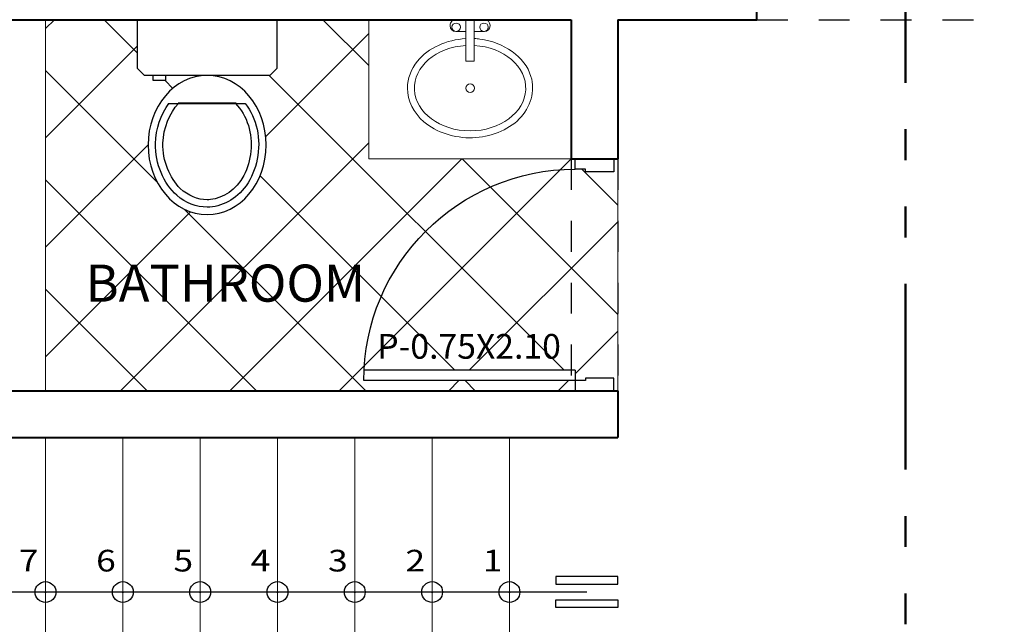
# Model space of a CAD drawing. Units: metres. Extents: x 1.5 to 78.1, y -3.2 to 23.3.
# Drawn here: x 6 to 9.1, y 12.1 to 14.1 of the extents above; entities that cross this region are included whole.
import ezdxf
from ezdxf.enums import TextEntityAlignment as Align

# ---------------------------------------------------------------- set-up
doc = ezdxf.new("R2010")
doc.units = ezdxf.units.M
doc.linetypes.add('ACAD_ISO12W100', pattern=[22, 12, -3, 0.5, -3, 0.5, -3])
doc.linetypes.add('HIDDEN', pattern=[9.524999999999995, 6.349999999999998, -3.174999999999998])
for name, color, linetype in [('0.2', 2, 'Continuous'), ('0.25', 171, 'Continuous'), ('pluma 2', 2, 'Continuous'), ('PROYECCIONES 0.1', 1, 'HIDDEN'), ('PUERTAS', 2, 'Continuous'), ('TEXTOS02', 2, 'Continuous')]:
    doc.layers.add(name, color=color, linetype=linetype)
for name, color, linetype, lineweight in [('0.8', 6, 'Continuous', 40), ('Columna', 240, 'Continuous', 40), ('Cortes', 5, 'Continuous', 50), ('Escalera', 33, 'Continuous', 20), ('MUEBLES', 11, 'Continuous', 9), ('pisos', 8, 'Continuous', 9), ('TEXTO', 2, 'Continuous', 50)]:
    doc.layers.add(name, color=color, linetype=linetype, lineweight=lineweight)
doc.styles.add('COT', font='sanss___.ttf', dxfattribs={"width": 1.199999999999999, "height": 0.09})
doc.styles.add('COTA', font='swissi.ttf', dxfattribs={"height": 0.09})
doc.styles.add('TIMES', font='times.ttf', dxfattribs={"height": 0.09})

# ---------------------------------------------------------------- blocks, each defined once
blk = doc.blocks.new('Indoro')
at = {"lineweight": -3}
for p, q in [((0.25, -9.095e-13), (-0.25, 9.095e-13)), ((-0.25, 9.095e-13), (-0.2500000000004547, -0.1749999999992724)), ((0.25, -9.095e-13), (-0.25, 9.095e-13)), ((0.2499999999995452, -0.1750000000010914), (0.25, -9.095e-13)), ((-0.2500000000004547, -0.1749999999992724), (-0.2250000000008185, -0.1999999999989086)), ((0.224999999999909, -0.2000000000007276), (0.2499999999995452, -0.1750000000010914)), ((-0.2250000000008185, -0.1999999999989086), (0.224999999999909, -0.2000000000007276)), ((0.1498661927021203, -0.2009084951748719), (0.1498661927021203, -0.2186018110330679)), ((0.1944512069644588, -0.2186018110331815), (0.1944512069644588, -0.2009084951749855)), ((0.1498661927021203, -0.2186018110330679), (0.1944512069644588, -0.2186018110331815)), ((0.1395122802264268, -0.300634457285696), (-0.1371485934881491, -0.300634457285696)), ((0.1395122802264268, -0.300634457285696), (-0.1325097864423697, -0.3006344572852413)), ((-0.104537022520617, -0.2999999999994998), (0.1045370225197075, -0.2999999999999545))]:
    blk.add_line(p, q, dxfattribs=at)
blk.add_ellipse((-1.1369e-12, -0.4500000000008413), major_axis=(-6.253000000000001e-13, -0.2499999999999716), ratio=0.8485281374231416, dxfattribs=at)
for points, knots in [([(-0.1371485934881207, -0.3006344572856676), (-0.1569389933419245, -0.3269473579962892), (-0.1718750463649314, -0.3588550210801884), (-0.1946517150658167, -0.4636077457773811), (-0.178952643006113, -0.5423701237897661), (-0.1045879842849615, -0.6453520439105489), (-0.0521450572273636, -0.6733302286594949), (-1.7053e-12, -0.6733302286596371), (0.0384171252800059, -0.6733302286597223), (0.0769551952172662, -0.6585491869648195), (0.1564424490958345, -0.5891226279106263), (0.1868215315230941, -0.5172145716479974), (0.1843773532946784, -0.3916628325183353), (0.1662906546097815, -0.33983693802017), (0.1373529500868642, -0.300634457285895)], [3.986907762323586, 3.986907762323586, 3.986907762323586, 3.986907762323586, 4.46153957405437, 4.46153957405437, 5.41747444238873, 5.41747444238873, 6.283185307179584, 6.283185307179584, 6.283185307179584, 6.920985407896513, 6.920985407896513, 7.876920276230872, 7.876920276230872, 8.578032098226652, 8.578032098226652, 8.578032098226652, 8.578032098226652]), ([(-0.1021249312584018, -0.300634457285696), (-0.1220802083473131, -0.3217696052385293), (-0.1384738271883918, -0.3490758382229444), (-0.1664867413602451, -0.4377794272816688), (-0.1589985745120828, -0.5080958165181358), (-0.1042109052916942, -0.61072117615808), (-0.05754893538363599, -0.6415130671904877), (-0.0080231480843622, -0.6464585666707025), (-0.0040283346280603, -0.6466604573184612), (-1.6485e-12, -0.6466604573184896), (0.0336959907785683, -0.6466604573185464), (0.0685206639669502, -0.6327279788497436), (0.1345351531381596, -0.5692975740351756), (0.1603286962121047, -0.5060782197039089), (0.1572950753111399, -0.3891876933208493), (0.1348512818437939, -0.3354544681139657), (0.1027286834293477, -0.3006344572859518)], [3.867624522470697, 3.867624522470697, 3.867624522470697, 3.867624522470697, 4.361417138174664, 4.361417138174664, 5.281617674217721, 5.281617674217721, 6.201818210260777, 6.201818210260777, 6.283185307179584, 6.283185307179584, 6.283185307179584, 6.963800301182022, 6.963800301182022, 7.88400083722508, 7.88400083722508, 8.692815386626986, 8.692815386626986, 8.692815386626986, 8.692815386626986])]:
    blk.add_open_spline(points, degree=3, knots=knots, dxfattribs=at)
blk = doc.blocks.new('LAVO10')
for p, q in [((0.2234581851383659, 0.0716379421337763), (0.2257093707583699, 0.0716379421337763)), ((0.2034581851383663, 0.0150000000000006), (0.2034581851383663, 0.0516379421337803)), ((0.2457093707583695, 0.0150000000000006), (0.2457093707583695, 0.0516379421337803)), ((0.0967391253114549, 0.0150000000000006), (0.0967391253114549, -0.0150000000000006)), ((0.0967391253114549, 0.0150000000000006), (0.2457093707583695, 0.0150000000000006)), ((0.2457093707583695, 0.0150000000000006), (0.2457093707583695, -0.0150000000000006)), ((0.0967391253114549, -0.0150000000000006), (0.2457093707583695, -0.0150000000000006)), ((0.2034581851383663, -0.0150000000000006), (0.2034581851383663, -0.0516379421337803)), ((0.2457093707583695, -0.0150000000000006), (0.2457093707583695, -0.0516379421337803)), ((0.2234581851383659, -0.0716379421337763), (0.2257093707583699, -0.0716379421337763))]:
    blk.add_line(p, q)
for centre in [(0.2184782506229119, 0.0499999999999972), (0, 0), (0.2184782506229119, -0.0499999999999972)]:
    blk.add_circle(centre, 0.0153559849917233)
for centre, start, end in [((0.2234581851383659, 0.0516379421337803), 89.99999999999999, 180), ((0.2257093707583699, 0.0516379421337803), 0, 89.99999999999999), ((0.2234581851383659, -0.0516379421337803), 180, 270), ((0.2257093707583699, -0.0516379421337803), 270, 0)]:
    blk.add_arc(centre, 0.02, start, end)
blk.add_ellipse((0, 0), major_axis=(0, -0.2000000000000028), ratio=0.767225795561959, start_param=1.64586681787161, end_param=7.778911142897763)
blk.add_open_spline([(0.1780034609924499, 0.0149999999999082), (0.1776696382166953, 0.0218970797943357), (0.1770743225738229, 0.028777247793343), (0.165463800948654, 0.1207179367270683), (0.1126216201723729, 0.1972886718165725), (-0.0106461799617996, 0.2347130182295061), (-0.0695394215998277, 0.2176937673487487), (-0.1519535106806948, 0.1356866487277202), (-0.1764558202217294, 0.0726125651127134), (-0.1801935473746852, -0.0560221011249311), (-0.1594255953626416, -0.1210458480053731), (-0.0892807824615929, -0.2024961488363601), (-0.0451280969212533, -0.2250000000000085), (3.6e-15, -0.2250000000000085), (0.0344229024335512, -0.2250000000000085), (0.0685315773404476, -0.2120890713832679), (0.1444471521716828, -0.150724425499476), (0.1737298469573787, -0.0839039886727946), (0.1778281352993041, -0.0149999999998585)], degree=3, knots=[1.639224727026868, 1.639224727026868, 1.639224727026868, 1.639224727026868, 1.733930182844251, 1.733930182844251, 2.912742067589901, 2.912742067589901, 3.793638215248803, 3.793638215248803, 4.674534362907704, 4.674534362907704, 5.555430510566605, 5.555430510566605, 6.283185307179584, 6.283185307179584, 6.283185307179584, 6.838303605278188, 6.838303605278188, 7.785222322154308, 7.785222322154308, 7.785222322154308, 7.785222322154308])
blk = doc.blocks.new('puerta')
at = {"linetype": 'Continuous'}
for p, q in [((0.0444444444444514, 0.1222222222221774), (0.0444444444447925, 1.077777777777696)), ((0.0888888888889028, 0.1666666666666288), (0.0888888888892368, 1.0766931213085)), ((0.0888888888889028, 0.1666666666666288), (0, 0.1666666666666288)), ((0, 0), (0, 0.1666666666666288)), ((0.9555555555555486, 0.1666666666666288), (1, 0.1666666666666288)), ((0.9555555555555486, 0.1222222222221774), (0.9555555555555556, 0.1666666666666288)), ((1, 0), (1, 0.1666666666666288)), ((0.05555555555555, 0.1222222222221774), (0.0444444444444514, 0.1222222222221774)), ((0.05555555555555, 0), (0.05555555555555, 0.1222222222221774)), ((0.94444444444445, 0), (0.94444444444445, 0.1222222222221774)), ((0.94444444444445, 0.1222222222221774), (0.9555555555555486, 0.1222222222221774)), ((0, -2.84e-14), (0.05555555555555, -2.84e-14)), ((1, -2.84e-14), (0.94444444444445, -2.84e-14))]:
    blk.add_line(p, q, dxfattribs=at)
at = {"linetype": 'Continuous', "extrusion": (0, 0, -1)}
blk.add_ellipse((0.0444444444444727, 0.1666666666666288), major_axis=(0.6442528450810558, -0.6442528450810562), ratio=0.999999999999992, start_param=-2.35619449019199, end_param=-0.7853981633974483, dxfattribs=at)

msp = doc.modelspace()

# ---------------------------------------------------------------- hatches: boundary and pattern name
at = {"layer": 'pisos'}
h = msp.add_hatch(dxfattribs=at)
h.set_pattern_fill('_USER', color=256, scale=0.25, angle=45, double=1, pattern_type=0)
h.set_pattern_definition([(45, (7.749999999999972, 13.65000000000026), (-0.1767766952966369, 0.1767766952966369), []), (135, (7.749999999999972, 13.65000000000026), (-0.1767766952966369, -0.1767766952966369), [])])
edge = h.paths.add_edge_path()
edge.add_ellipse((7.76250000000005, 12.93333333333361), major_axis=(0.4831896338107722, 0.4831896338107723), ratio=0.9999999999999908, start_angle=46.04815198905868, end_angle=132.2039743036875, ccw=False)
edge.add_line((7.749999999999961, 13.61655232783271), (7.749999999999972, 13.65000000000018))
edge.add_line((7.749999999999972, 13.65000000000018), (7.095163755927586, 13.65000000000018))
edge.add_line((7.095163755927586, 13.65000000000018), (7.095163755927586, 14.10000000000022))
edge.add_line((7.095163755927586, 14.10000000000022), (6.797581877963827, 14.10000000000022))
edge.add_line((6.797581877963827, 14.10000000000022), (6.797581877964237, 13.94250000000087))
edge.add_line((6.797581877964237, 13.94250000000087), (6.775081877964567, 13.9200000000012))
edge.add_line((6.775081877964567, 13.9200000000012), (6.572581877939963, 13.92000000000038))
edge.add_ellipse((6.572581877964853, 13.69499999999946), major_axis=(-5.608000000000001e-13, 0.224999999999973), ratio=0.8485281374231464, start_angle=-179.9999999999992, end_angle=7.5203843152849e-11, ccw=False)
edge.add_ellipse((6.572581877964853, 13.69499999999946), major_axis=(-5.608000000000001e-13, 0.224999999999973), ratio=0.8485281374231464, start_angle=7.5203843152849e-11, end_angle=180.0000000000007, ccw=False)
edge.add_line((6.572581877988112, 13.92000000000038), (6.437702304531921, 13.91999999999984))
edge.add_line((6.437702304531921, 13.91999999999984), (6.437702304531921, 13.90325837007046))
edge.add_line((6.437702304531921, 13.90325837007046), (6.397575791695816, 13.90325837007036))
edge.add_line((6.397575791695816, 13.90325837007036), (6.397575791695816, 13.91999999999968))
edge.add_line((6.397575791695816, 13.91999999999968), (6.370081877963911, 13.91999999999957))
edge.add_line((6.370081877963911, 13.91999999999957), (6.347581877964236, 13.94249999999924))
edge.add_line((6.347581877964236, 13.94249999999924), (6.347581877963829, 14.10000000000022))
edge.add_line((6.347581877963829, 14.10000000000022), (6.050000000000068, 14.10000000000022))
edge.add_line((6.050000000000068, 14.10000000000022), (6.050000000000068, 12.90000000000022))
edge.add_line((6.050000000000068, 12.90000000000022), (7.749999999999743, 12.90000000000022))
edge.add_line((7.749999999999743, 12.90000000000022), (7.749999999999755, 12.93333333333361))
edge.add_line((7.749999999999755, 12.93333333333361), (7.07916666666677, 12.93333333333385))
edge.add_ellipse((7.76250000000005, 12.93333333333361), major_axis=(0.4831896338107722, 0.4831896338107723), ratio=0.9999999999999908, start_angle=132.2039743036875, end_angle=134.9999999999796, ccw=False)
edge = h.paths.add_edge_path(flags=17)
edge.add_ellipse((7.76250000000005, 12.93333333333361), major_axis=(0.4831896338107722, 0.4831896338107723), ratio=0.9999999999999908, start_angle=46.0481519890586, end_angle=132.2039743036874)
edge.add_line((7.079980159018673, 12.96666666666718), (7.749999999999764, 12.96666666666693))
edge.add_line((7.749999999999764, 12.96666666666693), (7.749999999999959, 13.61655232783271))
edge = h.paths.add_edge_path()
edge.add_line((7.900000000000062, 13.65000000000022), (7.887500000000037, 13.65000000000022))
edge.add_line((7.887500000000037, 13.65000000000022), (7.887500000000037, 13.60833333333356))
edge.add_line((7.887500000000037, 13.60833333333356), (7.795833333333388, 13.60833333333356))
edge.add_line((7.795833333333388, 13.60833333333356), (7.795833333333388, 13.61666666666689))
edge.add_line((7.795833333333388, 13.61666666666689), (7.76250000000083, 13.61666666666689))
edge.add_ellipse((7.76250000000005, 12.93333333333361), major_axis=(0.4831896338107722, 0.4831896338107723), ratio=0.9999999999999908, start_angle=45.00000000000005, end_angle=46.0481519890586)
edge.add_line((7.749999999999959, 13.61655232783271), (7.749999999999764, 12.96666666666693))
edge.add_line((7.749999999999764, 12.96666666666693), (7.76250000000005, 12.96666666666693))
edge.add_line((7.76250000000005, 12.96666666666693), (7.76250000000005, 12.9333333333336))
edge.add_line((7.76250000000005, 12.9333333333336), (7.795833333333388, 12.93333333333359))
edge.add_line((7.795833333333388, 12.93333333333359), (7.795833333333388, 12.94166666666692))
edge.add_line((7.795833333333388, 12.94166666666692), (7.887500000000037, 12.94166666666692))
edge.add_line((7.887500000000037, 12.94166666666692), (7.887500000000037, 12.90000000000022))
edge.add_line((7.887500000000037, 12.90000000000022), (7.900000000000062, 12.90000000000022))
edge.add_line((7.900000000000062, 12.90000000000022), (7.900000000000062, 13.65000000000022))
h.paths.add_polyline_path([(6.342252211389656, 13.11900601702322), (6.920233465895784, 13.11900601702322), (6.920233465895784, 13.34676376756395), (6.342252211389656, 13.34676376756395)], flags=24)
h.paths.add_polyline_path([(7.106379575602433, 12.94875758107469), (7.734892813891637, 12.94875758107469), (7.734892813891637, 13.12209091440802), (7.106379575602433, 13.12209091440802)], flags=25)

# ---------------------------------------------------------------- linework, layer by layer
at = {"layer": '0.2'}
for p, q in [((7.900000000000231, 12.30000000000052), (7.700000000000242, 12.30000000000052)), ((7.700000000000242, 12.30000000000052), (7.700000000000242, 12.27500000000049)), ((7.900000000000231, 12.27500000000049), (7.900000000000231, 12.30000000000052)), ((7.700000000000242, 12.27500000000049), (7.900000000000231, 12.27500000000049)), ((7.700000000000242, 12.22500000000048), (7.900000000000231, 12.22500000000048)), ((7.700000000000242, 12.2000000000005), (7.700000000000242, 12.22500000000048)), ((7.900000000000231, 12.22500000000048), (7.900000000000231, 12.2000000000005)), ((7.900000000000231, 12.2000000000005), (7.700000000000242, 12.2000000000005))]:
    msp.add_line(p, q, dxfattribs=at)
for centre in [(6.049999999999812, 12.25000000000068), (6.299999999999869, 12.25000000000068), (6.549999999999926, 12.25000000000045), (6.799999999999982, 12.25000000000045), (7.050000000000039, 12.25000000000068), (7.300000000000097, 12.25000000000045), (7.550000000000153, 12.25000000000045)]:
    msp.add_circle(centre, 0.0336626135560618, dxfattribs=at)
at = {"layer": '0.8', "ltscale": 0.22}
for p, q in [((8.350000000000023, 14.10000000000022), (8.350000000000023, 14.25000000000022)), ((5.15000000000009, 14.10000000000022), (7.750000000000057, 14.10000000000022)), ((7.750000000000057, 14.10000000000022), (7.750000000000057, 13.65000000000022)), ((7.900000000000062, 14.10000000000022), (7.900000000000062, 13.65000000000023)), ((7.900000000000089, 14.10000000000022), (8.350000000000023, 14.10000000000022)), ((7.750000000000028, 13.65000000000022), (7.900000000000062, 13.65000000000022)), ((5.15000000000009, 12.90000000000022), (7.900000000000062, 12.90000000000022)), ((7.900000000000062, 12.90000000000022), (7.900000000000062, 12.75000000000023)), ((5.15000000000009, 12.75000000000023), (7.900000000000062, 12.75000000000023))]:
    msp.add_line(p, q, dxfattribs=at)
at = {"layer": 'Columna'}
for p in [(6.049999999999812, 12.25000000000068), (6.299999999999869, 12.25000000000068), (6.549999999999926, 12.25000000000045), (6.799999999999982, 12.25000000000045), (7.050000000000039, 12.25000000000068), (7.300000000000097, 12.25000000000045), (7.550000000000153, 12.25000000000045)]:
    msp.add_point(p, dxfattribs=at)
at = {"layer": 'Cortes', "color": 5, "linetype": 'ACAD_ISO12W100', "lineweight": 50, "ltscale": 0.05}
msp.add_line((8.830040215778181, 21.99573282030188), (8.830040215778181, 2.399379430658159), dxfattribs=at)
at = {"layer": 'Escalera'}
for p, q in [((6.049999999999812, 12.75000000000023), (6.049999999999812, 11.75000000000022)), ((6.299999999999869, 12.75000000000023), (6.299999999999869, 11.75000000000022)), ((6.549999999999926, 12.75000000000023), (6.549999999999926, 11.75000000000022)), ((6.799999999999982, 12.75000000000023), (6.799999999999982, 11.75000000000022)), ((7.050000000000039, 12.75000000000023), (7.050000000000039, 11.75000000000022)), ((7.300000000000097, 12.75000000000023), (7.300000000000097, 11.75000000000022)), ((7.550000000000153, 12.75000000000023), (7.550000000000153, 11.75000000000022))]:
    msp.add_line(p, q, dxfattribs=at)
at = {"layer": 'MUEBLES'}
for p, q in [((6.050000000000068, 14.10000000000022), (6.050000000000068, 12.89999999999986)), ((7.095163755927586, 13.65000000000018), (7.095163755927586, 14.1)), ((7.095163755927586, 13.65000000000018), (7.750000000000057, 13.65000000000018))]:
    msp.add_line(p, q, dxfattribs=at)
at = {"layer": 'pisos'}
msp.add_line((7.900000000000062, 12.90000000000022), (7.900000000000062, 13.65000000000026), dxfattribs=at)
at = {"layer": 'pluma 2', "ltscale": 0.5}
msp.add_line((7.800000000000244, 12.25000000000045), (5.450000000000272, 12.25000000000045), dxfattribs=at)
at = {"layer": 'PROYECCIONES 0.1', "ltscale": 0.015}
for p, q in [((8.34999982450455, 14.09999999087806), (9.149999824504276, 14.09999999087806)), ((7.749999999999972, 13.65000000000026), (7.749999999999743, 12.90000000000026)), ((7.900000000000062, 13.65000000000026), (7.900000000000062, 12.90000000000026))]:
    msp.add_line(p, q, dxfattribs=at)

# ---------------------------------------------------------------- block references
at = {"layer": 'MUEBLES', "xscale": -0.9, "yscale": 0.9, "zscale": 0.9}
msp.add_blockref('Indoro', (6.572581877963829, 14.10000000000022), dxfattribs=at)
at = {"layer": 'MUEBLES', "xscale": -0.8999999999941792, "yscale": 0.8999999999941792, "zscale": 0.8999999999941792, "rotation": 270}
msp.add_blockref('LAVO10', (7.422740992557294, 13.87886156631916), dxfattribs=at)
at = {"layer": 'PUERTAS', "xscale": 0.7499999999999685, "yscale": 0.7499999999999685, "zscale": 1.071428571428524, "rotation": 89.99999999999999}
msp.add_blockref('puerta', (7.887500000000018, 12.90000000000026), dxfattribs=at)

# ---------------------------------------------------------------- texts
at = {"layer": '0.25', "ltscale": 0.5, "insert": (7.41946850975043, 13.03382207530415), "char_height": 0.08, "attachment_point": 5, "style": 'COTA'}
msp.add_mtext('P-0.75X2.10', dxfattribs=at)
at = {"layer": 'TEXTO', "style": 'TIMES'}
msp.add_text('BATHROOM', height=0.12, dxfattribs=at).set_placement((6.63124283864272, 13.23288489229359), align=Align.MIDDLE)
at = {"layer": 'TEXTOS02', "style": 'COT', "width": 1.199999999999999}
for s, p in [('7', (5.963626651922738, 12.31645837363237)), ('6', (6.213626651922794, 12.31645837363237)), ('5', (6.463626651922852, 12.31645837363214)), ('4', (6.713626651922906, 12.31645837363214)), ('3', (6.963626651922965, 12.31645837363237)), ('2', (7.213626651923021, 12.31645837363214)), ('1', (7.463626651923077, 12.31645837363214))]:
    msp.add_text(s, height=0.07, dxfattribs=at).set_placement(p)

doc.saveas('drawing.dxf')
